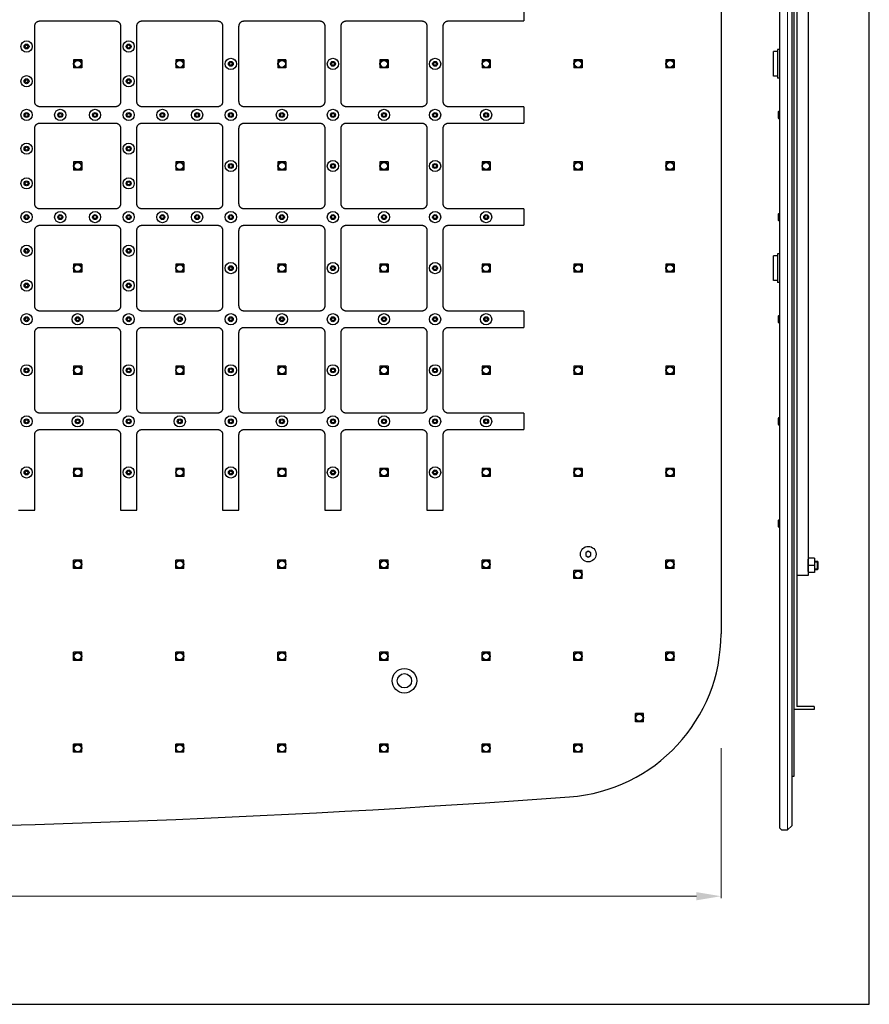
# Model space of a CAD drawing. Units: inches. Extents: x 6698 to 7859, y -968 to -27.
# Drawn here: x 7443 to 7859, y -968 to -486 of the extents above; entities that cross this region are included whole.
import ezdxf

# ---------------------------------------------------------------- set-up
doc = ezdxf.new("R2010")
doc.units = ezdxf.units.IN
doc.header["$MEASUREMENT"] = 0
doc.layers.get('Defpoints').update_dxf_attribs({"lineweight": 25})
for name, color, linetype in [('cutting', 7, 'Continuous'), ('dim', 7, 'Continuous'), ('nozzle', 7, 'Continuous')]:
    doc.layers.add(name, color=color, linetype=linetype)
doc.layers.add('나사산', color=3, linetype='Continuous', lineweight=9)
doc.styles.get("Standard").update_dxf_attribs({"font": 'arial.ttf'})
doc.dimstyles.new('VIKAS', dxfattribs={"dimtxt": 5, "dimasz": 5, "dimexe": 1, "dimexo": 3, "dimgap": 1, "dimtad": 3, "dimzin": 12, "dimdsep": 46, "dimtxsty": 'Standard', "dimcen": 0.2, "dimadec": 0, "dimazin": 3, "dimtfac": 1, "dimtofl": 0, "dimtmove": 0, "dimatfit": 3, "dimfxl": 1, "dimtolj": 1, "dimtzin": 0, "dimlwd": 9, "dimlwe": 9, "dimarcsym": 0})

# ---------------------------------------------------------------- blocks, each defined once
blk = doc.blocks.new('*D15')
at = {"color": 0, "lineweight": 9, "transparency": 16777216}
for p, q in [((6756.66, -834.88), (6756.66, -864.29)), ((7786.66, -842.88), (7786.66, -916.34)), ((6756.66, -895.99), (6756.66, -916.34)), ((6768.66, -915.34), (7774.66, -915.34))]:
    blk.add_line(p, q, dxfattribs=at)
at = {"color": 0, "transparency": 16777216}
for points in [[(6768.66, -913.34), (6768.66, -917.34), (6756.66, -915.34)], [(7774.66, -913.34), (7774.66, -917.34), (7786.66, -915.34)]]:
    blk.add_solid(points, dxfattribs=at)
at = {"layer": 'Defpoints', "color": 0, "transparency": 16777216}
for p in [(6756.66, -809.88), (7786.66, -817.88), (7786.66, -915.34)]:
    blk.add_point(p, dxfattribs=at)
at = {"color": 0, "transparency": 16777216, "insert": (7271.66, -907.21), "char_height": 12, "attachment_point": 5}
blk.add_mtext('\\A1;1030', dxfattribs=at)

msp = doc.modelspace()

# ---------------------------------------------------------------- linework, layer by layer
for p, q in [((7815.286, -133.875), (7815.286, -881.875)), ((7821.286, -134.875), (7821.286, -880.875)), ((7822.286, -159.072), (7822.286, -856.681)), ((7822.286, -191.875), (7822.286, -823.875)), ((7823.786, -193.375), (7823.786, -822.375)), ((7786.663, -228.884), (7786.663, -786.867)), ((7829.286, -257.375), (7829.286, -758.375)), ((7814.286, -500.875), (7814.286, -514.875)), ((7815.286, -500.875), (7814.286, -500.875)), ((7469.663, -505.875), (7469.663, -509.875)), ((7473.663, -505.875), (7469.663, -505.875)), ((7473.663, -505.875), (7473.663, -509.875)), ((7519.663, -505.875), (7519.663, -509.875)), ((7523.663, -505.875), (7519.663, -505.875)), ((7523.663, -505.875), (7523.663, -509.875)), ((7569.663, -505.875), (7569.663, -509.875)), ((7573.663, -505.875), (7569.663, -505.875)), ((7573.663, -505.875), (7573.663, -509.875)), ((7619.663, -505.875), (7619.663, -509.875)), ((7623.663, -505.875), (7619.663, -505.875)), ((7623.663, -505.875), (7623.663, -509.875)), ((7669.663, -505.875), (7669.663, -509.875)), ((7673.663, -505.875), (7669.663, -505.875)), ((7673.663, -505.875), (7673.663, -509.875)), ((7714.663, -505.875), (7714.663, -509.875)), ((7718.663, -505.875), (7714.663, -505.875)), ((7718.663, -505.875), (7718.663, -509.875)), ((7759.663, -505.875), (7759.663, -509.875)), ((7763.663, -505.875), (7759.663, -505.875)), ((7763.663, -505.875), (7763.663, -509.875)), ((7812.286, -513.875), (7812.286, -501.875)), ((7814.286, -501.875), (7812.286, -501.875)), ((7473.663, -509.875), (7469.663, -509.875)), ((7523.663, -509.875), (7519.663, -509.875)), ((7573.663, -509.875), (7569.663, -509.875)), ((7623.663, -509.875), (7619.663, -509.875)), ((7673.663, -509.875), (7669.663, -509.875)), ((7718.663, -509.875), (7714.663, -509.875)), ((7763.663, -509.875), (7759.663, -509.875)), ((7814.286, -513.875), (7812.286, -513.875)), ((7815.286, -514.875), (7814.286, -514.875)), ((7814.686, -531.425), (7814.686, -534.325)), ((7814.986, -531.125), (7815.286, -531.125)), ((7814.986, -534.625), (7815.286, -534.625)), ((7469.663, -555.875), (7469.663, -559.875)), ((7473.663, -555.875), (7469.663, -555.875)), ((7473.663, -555.875), (7473.663, -559.875)), ((7519.663, -555.875), (7519.663, -559.875)), ((7523.663, -555.875), (7519.663, -555.875)), ((7523.663, -555.875), (7523.663, -559.875)), ((7569.663, -555.875), (7569.663, -559.875)), ((7573.663, -555.875), (7569.663, -555.875)), ((7573.663, -555.875), (7573.663, -559.875)), ((7619.663, -555.875), (7619.663, -559.875)), ((7623.663, -555.875), (7619.663, -555.875)), ((7623.663, -555.875), (7623.663, -559.875)), ((7669.663, -555.875), (7669.663, -559.875)), ((7673.663, -555.875), (7669.663, -555.875)), ((7673.663, -555.875), (7673.663, -559.875)), ((7714.663, -555.875), (7714.663, -559.875)), ((7718.663, -555.875), (7714.663, -555.875)), ((7718.663, -555.875), (7718.663, -559.875)), ((7759.663, -555.875), (7759.663, -559.875)), ((7763.663, -555.875), (7759.663, -555.875)), ((7763.663, -555.875), (7763.663, -559.875)), ((7473.663, -559.875), (7469.663, -559.875)), ((7523.663, -559.875), (7519.663, -559.875)), ((7573.663, -559.875), (7569.663, -559.875)), ((7623.663, -559.875), (7619.663, -559.875)), ((7673.663, -559.875), (7669.663, -559.875)), ((7718.663, -559.875), (7714.663, -559.875)), ((7763.663, -559.875), (7759.663, -559.875)), ((7814.686, -581.425), (7814.686, -584.325)), ((7814.986, -581.125), (7815.286, -581.125)), ((7814.986, -584.625), (7815.286, -584.625)), ((7812.286, -613.875), (7812.286, -601.875)), ((7814.286, -601.875), (7812.286, -601.875)), ((7814.286, -600.875), (7814.286, -614.875)), ((7815.286, -600.875), (7814.286, -600.875)), ((7469.663, -605.875), (7469.663, -609.875)), ((7473.663, -605.875), (7469.663, -605.875)), ((7473.663, -605.875), (7473.663, -609.875)), ((7519.663, -605.875), (7519.663, -609.875)), ((7523.663, -605.875), (7519.663, -605.875)), ((7523.663, -605.875), (7523.663, -609.875)), ((7569.663, -605.875), (7569.663, -609.875)), ((7573.663, -605.875), (7569.663, -605.875)), ((7573.663, -605.875), (7573.663, -609.875)), ((7619.663, -605.875), (7619.663, -609.875)), ((7623.663, -605.875), (7619.663, -605.875)), ((7623.663, -605.875), (7623.663, -609.875)), ((7669.663, -605.875), (7669.663, -609.875)), ((7673.663, -605.875), (7669.663, -605.875)), ((7673.663, -605.875), (7673.663, -609.875)), ((7714.663, -605.875), (7714.663, -609.875)), ((7718.663, -605.875), (7714.663, -605.875)), ((7718.663, -605.875), (7718.663, -609.875)), ((7759.663, -605.875), (7759.663, -609.875)), ((7763.663, -605.875), (7759.663, -605.875)), ((7763.663, -605.875), (7763.663, -609.875)), ((7473.663, -609.875), (7469.663, -609.875)), ((7523.663, -609.875), (7519.663, -609.875)), ((7573.663, -609.875), (7569.663, -609.875)), ((7623.663, -609.875), (7619.663, -609.875)), ((7673.663, -609.875), (7669.663, -609.875)), ((7718.663, -609.875), (7714.663, -609.875)), ((7763.663, -609.875), (7759.663, -609.875)), ((7814.286, -613.875), (7812.286, -613.875)), ((7815.286, -614.875), (7814.286, -614.875)), ((7814.986, -631.125), (7815.286, -631.125)), ((7814.686, -631.425), (7814.686, -634.325)), ((7814.986, -634.625), (7815.286, -634.625)), ((7469.663, -655.875), (7469.663, -659.875)), ((7473.663, -655.875), (7469.663, -655.875)), ((7473.663, -659.875), (7469.663, -659.875)), ((7473.663, -655.875), (7473.663, -659.875)), ((7519.663, -655.875), (7519.663, -659.875)), ((7523.663, -655.875), (7519.663, -655.875)), ((7523.663, -659.875), (7519.663, -659.875)), ((7523.663, -655.875), (7523.663, -659.875)), ((7569.663, -655.875), (7569.663, -659.875)), ((7573.663, -655.875), (7569.663, -655.875)), ((7573.663, -659.875), (7569.663, -659.875)), ((7573.663, -655.875), (7573.663, -659.875)), ((7619.663, -655.875), (7619.663, -659.875)), ((7623.663, -655.875), (7619.663, -655.875)), ((7623.663, -659.875), (7619.663, -659.875)), ((7623.663, -655.875), (7623.663, -659.875)), ((7669.663, -655.875), (7669.663, -659.875)), ((7673.663, -655.875), (7669.663, -655.875)), ((7673.663, -659.875), (7669.663, -659.875)), ((7673.663, -655.875), (7673.663, -659.875)), ((7714.663, -655.875), (7714.663, -659.875)), ((7718.663, -655.875), (7714.663, -655.875)), ((7718.663, -659.875), (7714.663, -659.875)), ((7718.663, -655.875), (7718.663, -659.875)), ((7759.663, -655.875), (7759.663, -659.875)), ((7763.663, -655.875), (7759.663, -655.875)), ((7763.663, -659.875), (7759.663, -659.875)), ((7763.663, -655.875), (7763.663, -659.875)), ((7814.686, -681.425), (7814.686, -684.325)), ((7814.986, -681.125), (7815.286, -681.125)), ((7814.986, -684.625), (7815.286, -684.625)), ((7469.663, -705.875), (7469.663, -709.875)), ((7473.663, -705.875), (7469.663, -705.875)), ((7473.663, -705.875), (7473.663, -709.875)), ((7519.663, -705.875), (7519.663, -709.875)), ((7523.663, -705.875), (7519.663, -705.875)), ((7523.663, -705.875), (7523.663, -709.875)), ((7569.663, -705.875), (7569.663, -709.875)), ((7573.663, -705.875), (7569.663, -705.875)), ((7573.663, -705.875), (7573.663, -709.875)), ((7619.663, -705.875), (7619.663, -709.875)), ((7623.663, -705.875), (7619.663, -705.875)), ((7623.663, -705.875), (7623.663, -709.875)), ((7669.663, -705.875), (7669.663, -709.875)), ((7673.663, -705.875), (7669.663, -705.875)), ((7673.663, -705.875), (7673.663, -709.875)), ((7714.663, -705.875), (7714.663, -709.875)), ((7718.663, -705.875), (7714.663, -705.875)), ((7718.663, -705.875), (7718.663, -709.875)), ((7759.663, -705.875), (7759.663, -709.875)), ((7763.663, -705.875), (7759.663, -705.875)), ((7763.663, -705.875), (7763.663, -709.875)), ((7473.663, -709.875), (7469.663, -709.875)), ((7523.663, -709.875), (7519.663, -709.875)), ((7573.663, -709.875), (7569.663, -709.875)), ((7623.663, -709.875), (7619.663, -709.875)), ((7673.663, -709.875), (7669.663, -709.875)), ((7718.663, -709.875), (7714.663, -709.875)), ((7763.663, -709.875), (7759.663, -709.875)), ((7814.686, -731.425), (7814.686, -734.325)), ((7814.986, -731.125), (7815.286, -731.125)), ((7814.986, -734.625), (7815.286, -734.625)), ((7469.663, -754.875), (7469.663, -750.875)), ((7473.663, -750.875), (7469.663, -750.875)), ((7473.663, -754.875), (7473.663, -750.875)), ((7519.663, -754.875), (7519.663, -750.875)), ((7523.663, -750.875), (7519.663, -750.875)), ((7523.663, -754.875), (7523.663, -750.875)), ((7569.663, -754.875), (7569.663, -750.875)), ((7573.663, -750.875), (7569.663, -750.875)), ((7573.663, -754.875), (7573.663, -750.875)), ((7619.663, -754.875), (7619.663, -750.875)), ((7623.663, -750.875), (7619.663, -750.875)), ((7623.663, -754.875), (7623.663, -750.875)), ((7669.663, -754.875), (7669.663, -750.875)), ((7673.663, -750.875), (7669.663, -750.875)), ((7673.663, -754.875), (7673.663, -750.875)), ((7759.663, -754.875), (7759.663, -750.875)), ((7763.663, -750.875), (7759.663, -750.875)), ((7763.663, -754.875), (7763.663, -750.875)), ((7823.786, -750.375), (7823.786, -756.375)), ((7832.486, -749.875), (7829.286, -749.875)), ((7829.286, -756.391), (7829.286, -750.36)), ((7832.486, -749.875), (7832.486, -756.875)), ((7832.486, -751.375), (7833.936, -751.375)), ((7834.286, -751.725), (7833.936, -751.375)), ((7833.936, -755.375), (7833.936, -751.375)), ((7834.286, -755.025), (7834.286, -751.725)), ((7473.663, -754.875), (7469.663, -754.875)), ((7523.663, -754.875), (7519.663, -754.875)), ((7573.663, -754.875), (7569.663, -754.875)), ((7623.663, -754.875), (7619.663, -754.875)), ((7673.663, -754.875), (7669.663, -754.875)), ((7714.681, -759.875), (7714.681, -755.875)), ((7718.681, -755.875), (7714.681, -755.875)), ((7718.681, -759.875), (7718.681, -755.875)), ((7763.663, -754.875), (7759.663, -754.875)), ((7832.486, -753.375), (7829.286, -753.375)), ((7829.286, -756.075), (7829.286, -758.375)), ((7832.486, -755.375), (7833.936, -755.375)), ((7834.286, -755.025), (7833.936, -755.375)), ((7718.681, -759.875), (7714.681, -759.875)), ((7829.286, -758.375), (7823.786, -758.375)), ((7832.486, -756.875), (7829.286, -756.875)), ((7469.661, -799.875), (7469.661, -795.875)), ((7473.661, -795.875), (7469.661, -795.875)), ((7473.661, -799.875), (7469.661, -799.875)), ((7473.661, -799.875), (7473.661, -795.875)), ((7519.661, -799.875), (7519.661, -795.875)), ((7523.661, -795.875), (7519.661, -795.875)), ((7523.661, -799.875), (7519.661, -799.875)), ((7523.661, -799.875), (7523.661, -795.875)), ((7569.661, -799.875), (7569.661, -795.875)), ((7573.661, -795.875), (7569.661, -795.875)), ((7573.661, -799.875), (7569.661, -799.875)), ((7573.661, -799.875), (7573.661, -795.875)), ((7619.661, -799.875), (7619.661, -795.875)), ((7623.661, -795.875), (7619.661, -795.875)), ((7623.661, -799.875), (7619.661, -799.875)), ((7623.661, -799.875), (7623.661, -795.875)), ((7669.661, -799.875), (7669.661, -795.875)), ((7673.661, -795.875), (7669.661, -795.875)), ((7673.661, -799.875), (7669.661, -799.875)), ((7673.661, -799.875), (7673.661, -795.875)), ((7714.661, -799.875), (7714.661, -795.875)), ((7718.661, -795.875), (7714.661, -795.875)), ((7718.661, -799.875), (7714.661, -799.875)), ((7718.661, -799.875), (7718.661, -795.875)), ((7759.661, -799.875), (7759.661, -795.875)), ((7763.661, -795.875), (7759.661, -795.875)), ((7763.661, -799.875), (7759.661, -799.875)), ((7763.661, -799.875), (7763.661, -795.875)), ((7832.286, -823.875), (7822.286, -823.875)), ((7832.286, -822.375), (7823.786, -822.375)), ((7832.286, -822.375), (7832.286, -823.875)), ((7744.715, -829.928), (7744.715, -825.928)), ((7748.715, -825.928), (7744.715, -825.928)), ((7748.715, -829.928), (7748.715, -825.928)), ((7748.715, -829.928), (7744.715, -829.928)), ((7469.661, -844.875), (7469.661, -840.875)), ((7473.661, -840.875), (7469.661, -840.875)), ((7473.661, -844.875), (7473.661, -840.875)), ((7519.661, -844.875), (7519.661, -840.875)), ((7523.661, -840.875), (7519.661, -840.875)), ((7523.661, -844.875), (7523.661, -840.875)), ((7569.661, -844.875), (7569.661, -840.875)), ((7573.661, -840.875), (7569.661, -840.875)), ((7573.661, -844.875), (7573.661, -840.875)), ((7619.661, -844.875), (7619.661, -840.875)), ((7623.661, -840.875), (7619.661, -840.875)), ((7623.661, -844.875), (7623.661, -840.875)), ((7669.661, -844.875), (7669.661, -840.875)), ((7673.661, -840.875), (7669.661, -840.875)), ((7673.661, -844.875), (7673.661, -840.875)), ((7714.661, -844.875), (7714.661, -840.875)), ((7718.661, -840.875), (7714.661, -840.875)), ((7718.661, -844.875), (7718.661, -840.875)), ((7473.661, -844.875), (7469.661, -844.875)), ((7523.661, -844.875), (7519.661, -844.875)), ((7573.661, -844.875), (7569.661, -844.875)), ((7623.661, -844.875), (7619.661, -844.875)), ((7673.661, -844.875), (7669.661, -844.875)), ((7718.661, -844.875), (7714.661, -844.875)), ((7815.286, -881.875), (7816.286, -882.875)), ((7819.286, -882.875), (7821.286, -880.875)), ((7816.286, -882.875), (7819.286, -882.875))]:
    msp.add_line(p, q)
at = {"lineweight": 9}
msp.add_line((7819.286, -132.875), (7819.286, -882.875), dxfattribs=at)
at = {"color": 6}
msp.add_line((7822.286, -856.681), (7821.286, -856.681), dxfattribs=at)
msp.add_lwpolyline([(6698.016, -968.238), (7859.272, -968.238), (7859.272, -27.166), (6698.016, -27.166)], close=True)
for centre, radius in [((7446.663, -499.375), 1.2), ((7446.663, -499.375), 0.75), ((7496.663, -499.375), 1.2), ((7496.663, -499.375), 0.75), ((7471.663, -507.875), 2), ((7521.663, -507.875), 2), ((7571.663, -507.875), 2), ((7621.663, -507.875), 2), ((7671.663, -507.875), 2), ((7716.663, -507.875), 2), ((7761.663, -507.875), 2), ((7471.663, -507.875), 1.7), ((7521.663, -507.875), 1.7), ((7546.663, -507.875), 1.2), ((7546.663, -507.875), 0.75), ((7571.663, -507.875), 1.7), ((7596.663, -507.875), 1.2), ((7596.663, -507.875), 0.75), ((7621.663, -507.875), 1.7), ((7646.663, -507.875), 1.2), ((7646.663, -507.875), 0.75), ((7671.663, -507.875), 1.7), ((7716.663, -507.875), 1.7), ((7761.663, -507.875), 1.7), ((7446.663, -516.375), 1.2), ((7446.663, -516.375), 0.75), ((7496.663, -516.375), 1.2), ((7496.663, -516.375), 0.75), ((7446.663, -532.875), 1.2), ((7446.663, -532.875), 0.75), ((7463.163, -532.875), 1.2), ((7463.163, -532.875), 0.75), ((7480.163, -532.875), 1.2), ((7480.163, -532.875), 0.75), ((7496.663, -532.875), 1.2), ((7496.663, -532.875), 0.75), ((7513.163, -532.875), 1.2), ((7513.163, -532.875), 0.75), ((7530.163, -532.875), 1.2), ((7530.163, -532.875), 0.75), ((7546.663, -532.875), 1.2), ((7546.663, -532.875), 0.75), ((7571.663, -532.875), 1.2), ((7571.663, -532.875), 0.75), ((7596.663, -532.875), 1.2), ((7596.663, -532.875), 0.75), ((7621.663, -532.875), 1.2), ((7621.663, -532.875), 0.75), ((7646.663, -532.875), 1.2), ((7646.663, -532.875), 0.75), ((7671.663, -532.875), 1.2), ((7671.663, -532.875), 0.75), ((7446.663, -549.375), 1.2), ((7446.663, -549.375), 0.75), ((7496.663, -549.375), 1.2), ((7496.663, -549.375), 0.75), ((7471.663, -557.875), 2), ((7471.663, -557.875), 1.7), ((7521.663, -557.875), 2), ((7521.663, -557.875), 1.7), ((7546.663, -557.875), 1.2), ((7546.663, -557.875), 0.75), ((7571.663, -557.875), 2), ((7571.663, -557.875), 1.7), ((7596.663, -557.875), 1.2), ((7596.663, -557.875), 0.75), ((7621.663, -557.875), 2), ((7621.663, -557.875), 1.7), ((7646.663, -557.875), 1.2), ((7646.663, -557.875), 0.75), ((7671.663, -557.875), 2), ((7671.663, -557.875), 1.7), ((7716.663, -557.875), 2), ((7716.663, -557.875), 1.7), ((7761.663, -557.875), 2), ((7761.663, -557.875), 1.7), ((7446.663, -566.375), 1.2), ((7446.663, -566.375), 0.75), ((7496.663, -566.375), 1.2), ((7496.663, -566.375), 0.75), ((7446.663, -582.875), 1.2), ((7446.663, -582.875), 0.75), ((7463.163, -582.875), 1.2), ((7463.163, -582.875), 0.75), ((7480.163, -582.875), 1.2), ((7480.163, -582.875), 0.75), ((7496.663, -582.875), 1.2), ((7496.663, -582.875), 0.75), ((7513.163, -582.875), 1.2), ((7513.163, -582.875), 0.75), ((7530.163, -582.875), 1.2), ((7530.163, -582.875), 0.75), ((7546.663, -582.875), 1.2), ((7546.663, -582.875), 0.75), ((7571.663, -582.875), 1.2), ((7571.663, -582.875), 0.75), ((7596.663, -582.875), 1.2), ((7596.663, -582.875), 0.75), ((7621.663, -582.875), 1.2), ((7621.663, -582.875), 0.75), ((7646.663, -582.875), 1.2), ((7646.663, -582.875), 0.75), ((7671.663, -582.875), 1.2), ((7671.663, -582.875), 0.75), ((7446.663, -599.375), 1.2), ((7446.663, -599.375), 0.75), ((7496.663, -599.375), 1.2), ((7496.663, -599.375), 0.75), ((7471.663, -607.875), 2), ((7471.663, -607.875), 1.7), ((7521.663, -607.875), 2), ((7521.663, -607.875), 1.7), ((7546.663, -607.875), 1.2), ((7546.663, -607.875), 0.75), ((7571.663, -607.875), 2), ((7571.663, -607.875), 1.7), ((7596.663, -607.875), 1.2), ((7596.663, -607.875), 0.75), ((7621.663, -607.875), 2), ((7621.663, -607.875), 1.7), ((7646.663, -607.875), 1.2), ((7646.663, -607.875), 0.75), ((7671.663, -607.875), 2), ((7671.663, -607.875), 1.7), ((7716.663, -607.875), 2), ((7716.663, -607.875), 1.7), ((7761.663, -607.875), 2), ((7761.663, -607.875), 1.7), ((7446.663, -616.375), 1.2), ((7446.663, -616.375), 0.75), ((7496.663, -616.375), 1.2), ((7496.663, -616.375), 0.75), ((7446.663, -632.875), 1.2), ((7446.663, -632.875), 0.75), ((7471.663, -632.875), 1.2), ((7471.663, -632.875), 0.75), ((7496.663, -632.875), 1.2), ((7496.663, -632.875), 0.75), ((7521.663, -632.875), 1.2), ((7521.663, -632.875), 0.75), ((7546.663, -632.875), 1.2), ((7546.663, -632.875), 0.75), ((7571.663, -632.875), 1.2), ((7571.663, -632.875), 0.75), ((7596.663, -632.875), 1.2), ((7596.663, -632.875), 0.75), ((7621.663, -632.875), 1.2), ((7621.663, -632.875), 0.75), ((7646.663, -632.875), 1.2), ((7646.663, -632.875), 0.75), ((7671.663, -632.875), 1.2), ((7671.663, -632.875), 0.75), ((7446.663, -657.875), 1.2), ((7446.663, -657.875), 0.75), ((7471.663, -657.875), 2), ((7471.663, -657.875), 1.7), ((7496.663, -657.875), 1.2), ((7496.663, -657.875), 0.75), ((7521.663, -657.875), 2), ((7521.663, -657.875), 1.7), ((7546.663, -657.875), 1.2), ((7546.663, -657.875), 0.75), ((7571.663, -657.875), 2), ((7571.663, -657.875), 1.7), ((7596.663, -657.875), 1.2), ((7596.663, -657.875), 0.75), ((7621.663, -657.875), 2), ((7621.663, -657.875), 1.7), ((7646.663, -657.875), 1.2), ((7646.663, -657.875), 0.75), ((7671.663, -657.875), 2), ((7671.663, -657.875), 1.7), ((7716.663, -657.875), 2), ((7716.663, -657.875), 1.7), ((7761.663, -657.875), 2), ((7761.663, -657.875), 1.7), ((7446.663, -682.875), 1.2), ((7446.663, -682.875), 0.75), ((7471.663, -682.875), 1.2), ((7471.663, -682.875), 0.75), ((7496.663, -682.875), 1.2), ((7496.663, -682.875), 0.75), ((7521.663, -682.875), 1.2), ((7521.663, -682.875), 0.75), ((7546.663, -682.875), 1.2), ((7546.663, -682.875), 0.75), ((7571.663, -682.875), 1.2), ((7571.663, -682.875), 0.75), ((7596.663, -682.875), 1.2), ((7596.663, -682.875), 0.75), ((7621.663, -682.875), 1.2), ((7621.663, -682.875), 0.75), ((7646.663, -682.875), 1.2), ((7646.663, -682.875), 0.75), ((7671.663, -682.875), 1.2), ((7671.663, -682.875), 0.75), ((7446.663, -707.875), 1.2), ((7446.663, -707.875), 0.75), ((7471.663, -707.875), 2), ((7471.663, -707.875), 1.7), ((7496.663, -707.875), 1.2), ((7496.663, -707.875), 0.75), ((7521.663, -707.875), 2), ((7521.663, -707.875), 1.7), ((7546.663, -707.875), 1.2), ((7546.663, -707.875), 0.75), ((7571.663, -707.875), 2), ((7571.663, -707.875), 1.7), ((7596.663, -707.875), 1.2), ((7596.663, -707.875), 0.75), ((7621.663, -707.875), 2), ((7621.663, -707.875), 1.7), ((7646.663, -707.875), 1.2), ((7646.663, -707.875), 0.75), ((7671.663, -707.875), 2), ((7671.663, -707.875), 1.7), ((7716.663, -707.875), 2), ((7716.663, -707.875), 1.7), ((7761.663, -707.875), 2), ((7761.663, -707.875), 1.7), ((7471.663, -752.875), 2), ((7471.663, -752.875), 1.7), ((7521.663, -752.875), 2), ((7521.663, -752.875), 1.7), ((7571.663, -752.875), 2), ((7571.663, -752.875), 1.7), ((7621.663, -752.875), 2), ((7621.663, -752.875), 1.7), ((7671.663, -752.875), 2), ((7671.663, -752.875), 1.7), ((7761.663, -752.875), 2), ((7761.663, -752.875), 1.7), ((7716.681, -757.875), 2), ((7716.681, -757.875), 1.7), ((7471.661, -797.875), 2), ((7471.661, -797.875), 1.7), ((7521.661, -797.875), 2), ((7521.661, -797.875), 1.7), ((7571.661, -797.875), 2), ((7571.661, -797.875), 1.7), ((7621.661, -797.875), 2), ((7621.661, -797.875), 1.7), ((7671.661, -797.875), 2), ((7671.661, -797.875), 1.7), ((7716.661, -797.875), 2), ((7716.661, -797.875), 1.7), ((7761.661, -797.875), 2), ((7761.661, -797.875), 1.7), ((7631.664, -809.875), 6), ((7631.664, -809.875), 3.5), ((7746.715, -827.928), 2), ((7746.715, -827.928), 1.7), ((7471.661, -842.875), 2), ((7471.661, -842.875), 1.7), ((7521.661, -842.875), 2), ((7521.661, -842.875), 1.7), ((7571.661, -842.875), 2), ((7571.661, -842.875), 1.7), ((7621.661, -842.875), 2), ((7621.661, -842.875), 1.7), ((7671.661, -842.875), 2), ((7671.661, -842.875), 1.7), ((7716.661, -842.875), 2), ((7716.661, -842.875), 1.7)]:
    msp.add_circle(centre, radius)
for centre, radius, start, end in [((7814.986, -531.425), 0.3, 90, 180), ((7814.986, -534.325), 0.3, 180, 270), ((7814.986, -581.425), 0.3, 90, 180), ((7814.986, -584.325), 0.3, 180, 270), ((7814.986, -631.425), 0.3, 90, 180), ((7814.986, -634.325), 0.3, 180, 270), ((7814.986, -681.425), 0.3, 90, 180), ((7814.986, -684.325), 0.3, 180, 270), ((7814.986, -731.425), 0.3, 90, 180), ((7814.986, -734.325), 0.3, 180, 270), ((7829.386, -750.36), 0.1, 62.59255, 180), ((7829.386, -756.391), 0.1, 180, 297.40745), ((7706.663, -786.867), 80, 274.21448, 0), ((7271.6, 5117.125), 6000, 265.7867303, 274.2144827)]:
    msp.add_arc(centre, radius, start, end)
at = {"layer": 'cutting'}
for p, q in [((7690.163, -478.875), (7690.163, -486.875)), ((7690.163, -528.875), (7690.163, -536.875)), ((7690.163, -578.875), (7690.163, -586.875)), ((7690.163, -628.875), (7690.163, -636.875)), ((7690.163, -678.875), (7690.163, -686.875)), ((7442.663, -726.375), (7450.663, -726.375)), ((7492.663, -726.375), (7500.663, -726.375)), ((7542.663, -726.375), (7550.663, -726.375)), ((7592.663, -726.375), (7600.663, -726.375)), ((7642.663, -726.375), (7650.663, -726.375))]:
    msp.add_line(p, q, dxfattribs=at)
for points, weights in [([(7450.663, -489.375), (7450.663, -486.875), (7453.163, -486.875)], [1, 0.707106781187, 1]), ([(7490.163, -486.875), (7492.663, -486.875), (7492.663, -489.375)], [1, 0.707106781187, 1]), ([(7500.663, -489.375), (7500.663, -486.875), (7503.163, -486.875)], [1, 0.707106781187, 1]), ([(7540.163, -486.875), (7542.663, -486.875), (7542.663, -489.375)], [1, 0.707106781187, 1]), ([(7550.663, -489.375), (7550.663, -486.875), (7553.163, -486.875)], [1, 0.707106781187, 1]), ([(7590.163, -486.875), (7592.663, -486.875), (7592.663, -489.375)], [1, 0.707106781187, 1]), ([(7600.663, -489.375), (7600.663, -486.875), (7603.163, -486.875)], [1, 0.707106781187, 1]), ([(7640.163, -486.875), (7642.663, -486.875), (7642.663, -489.375)], [1, 0.707106781187, 1]), ([(7650.663, -489.375), (7650.663, -486.875), (7653.163, -486.875)], [1, 0.707106781187, 1]), ([(7453.163, -528.875), (7450.663, -528.875), (7450.663, -526.375)], [1, 0.707106781187, 1]), ([(7492.663, -526.375), (7492.663, -528.875), (7490.163, -528.875)], [1, 0.707106781187, 1]), ([(7503.163, -528.875), (7500.663, -528.875), (7500.663, -526.375)], [1, 0.707106781187, 1]), ([(7542.663, -526.375), (7542.663, -528.875), (7540.163, -528.875)], [1, 0.707106781187, 1]), ([(7553.163, -528.875), (7550.663, -528.875), (7550.663, -526.375)], [1, 0.707106781187, 1]), ([(7592.663, -526.375), (7592.663, -528.875), (7590.163, -528.875)], [1, 0.707106781187, 1]), ([(7603.163, -528.875), (7600.663, -528.875), (7600.663, -526.375)], [1, 0.707106781187, 1]), ([(7642.663, -526.375), (7642.663, -528.875), (7640.163, -528.875)], [1, 0.707106781187, 1]), ([(7653.163, -528.875), (7650.663, -528.875), (7650.663, -526.375)], [1, 0.707106781187, 1]), ([(7450.663, -539.375), (7450.663, -536.875), (7453.163, -536.875)], [1, 0.707106781186, 1]), ([(7490.163, -536.875), (7492.663, -536.875), (7492.663, -539.375)], [1, 0.707106781187, 1]), ([(7500.663, -539.375), (7500.663, -536.875), (7503.163, -536.875)], [1, 0.707106781186, 1]), ([(7540.163, -536.875), (7542.663, -536.875), (7542.663, -539.375)], [1, 0.707106781187, 1]), ([(7550.663, -539.375), (7550.663, -536.875), (7553.163, -536.875)], [1, 0.707106781187, 1]), ([(7590.163, -536.875), (7592.663, -536.875), (7592.663, -539.375)], [1, 0.707106781186, 1]), ([(7600.663, -539.375), (7600.663, -536.875), (7603.163, -536.875)], [1, 0.707106781186, 1]), ([(7640.163, -536.875), (7642.663, -536.875), (7642.663, -539.375)], [1, 0.707106781187, 1]), ([(7650.663, -539.375), (7650.663, -536.875), (7653.163, -536.875)], [1, 0.707106781186, 1]), ([(7453.163, -578.875), (7450.663, -578.875), (7450.663, -576.375)], [1, 0.707106781186, 1]), ([(7492.663, -576.375), (7492.663, -578.875), (7490.163, -578.875)], [1, 0.707106781186, 1]), ([(7503.163, -578.875), (7500.663, -578.875), (7500.663, -576.375)], [1, 0.707106781186, 1]), ([(7542.663, -576.375), (7542.663, -578.875), (7540.163, -578.875)], [1, 0.707106781186, 1]), ([(7553.163, -578.875), (7550.663, -578.875), (7550.663, -576.375)], [1, 0.707106781186, 1]), ([(7592.663, -576.375), (7592.663, -578.875), (7590.163, -578.875)], [1, 0.707106781186, 1]), ([(7603.163, -578.875), (7600.663, -578.875), (7600.663, -576.375)], [1, 0.707106781187, 1]), ([(7642.663, -576.375), (7642.663, -578.875), (7640.163, -578.875)], [1, 0.707106781186, 1]), ([(7653.163, -578.875), (7650.663, -578.875), (7650.663, -576.375)], [1, 0.707106781186, 1]), ([(7450.663, -589.375), (7450.663, -586.875), (7453.163, -586.875)], [1, 0.707106781187, 1]), ([(7490.163, -586.875), (7492.663, -586.875), (7492.663, -589.375)], [1, 0.707106781187, 1]), ([(7500.663, -589.375), (7500.663, -586.875), (7503.163, -586.875)], [1, 0.707106781187, 1]), ([(7540.163, -586.875), (7542.663, -586.875), (7542.663, -589.375)], [1, 0.707106781187, 1]), ([(7550.663, -589.375), (7550.663, -586.875), (7553.163, -586.875)], [1, 0.707106781187, 1]), ([(7590.163, -586.875), (7592.663, -586.875), (7592.663, -589.375)], [1, 0.707106781187, 1]), ([(7600.663, -589.375), (7600.663, -586.875), (7603.163, -586.875)], [1, 0.707106781187, 1]), ([(7640.163, -586.875), (7642.663, -586.875), (7642.663, -589.375)], [1, 0.707106781187, 1]), ([(7650.663, -589.375), (7650.663, -586.875), (7653.163, -586.875)], [1, 0.707106781187, 1]), ([(7453.163, -628.875), (7450.663, -628.875), (7450.663, -626.375)], [1, 0.707106781186, 1]), ([(7492.663, -626.375), (7492.663, -628.875), (7490.163, -628.875)], [1, 0.707106781187, 1]), ([(7503.163, -628.875), (7500.663, -628.875), (7500.663, -626.375)], [1, 0.707106781186, 1]), ([(7542.663, -626.375), (7542.663, -628.875), (7540.163, -628.875)], [1, 0.707106781187, 1]), ([(7553.163, -628.875), (7550.663, -628.875), (7550.663, -626.375)], [1, 0.707106781186, 1]), ([(7592.663, -626.375), (7592.663, -628.875), (7590.163, -628.875)], [1, 0.707106781187, 1]), ([(7603.163, -628.875), (7600.663, -628.875), (7600.663, -626.375)], [1, 0.707106781186, 1]), ([(7642.663, -626.375), (7642.663, -628.875), (7640.163, -628.875)], [1, 0.707106781187, 1]), ([(7653.163, -628.875), (7650.663, -628.875), (7650.663, -626.375)], [1, 0.707106781186, 1]), ([(7450.663, -639.375), (7450.663, -636.875), (7453.163, -636.875)], [1, 0.707106781187, 1]), ([(7490.163, -636.875), (7492.663, -636.875), (7492.663, -639.375)], [1, 0.707106781187, 1]), ([(7500.663, -639.375), (7500.663, -636.875), (7503.163, -636.875)], [1, 0.707106781187, 1]), ([(7540.163, -636.875), (7542.663, -636.875), (7542.663, -639.375)], [1, 0.707106781187, 1]), ([(7550.663, -639.375), (7550.663, -636.875), (7553.163, -636.875)], [1, 0.707106781187, 1]), ([(7590.163, -636.875), (7592.663, -636.875), (7592.663, -639.375)], [1, 0.707106781187, 1]), ([(7600.663, -639.375), (7600.663, -636.875), (7603.163, -636.875)], [1, 0.707106781186, 1]), ([(7640.163, -636.875), (7642.663, -636.875), (7642.663, -639.375)], [1, 0.707106781187, 1]), ([(7650.663, -639.375), (7650.663, -636.875), (7653.163, -636.875)], [1, 0.707106781186, 1]), ([(7453.163, -678.875), (7450.663, -678.875), (7450.663, -676.375)], [1, 0.707106781186, 1]), ([(7492.663, -676.375), (7492.663, -678.875), (7490.163, -678.875)], [1, 0.707106781187, 1]), ([(7503.163, -678.875), (7500.663, -678.875), (7500.663, -676.375)], [1, 0.707106781186, 1]), ([(7542.663, -676.375), (7542.663, -678.875), (7540.163, -678.875)], [1, 0.707106781187, 1]), ([(7553.163, -678.875), (7550.663, -678.875), (7550.663, -676.375)], [1, 0.707106781186, 1]), ([(7592.663, -676.375), (7592.663, -678.875), (7590.163, -678.875)], [1, 0.707106781187, 1]), ([(7603.163, -678.875), (7600.663, -678.875), (7600.663, -676.375)], [1, 0.707106781187, 1]), ([(7642.663, -676.375), (7642.663, -678.875), (7640.163, -678.875)], [1, 0.707106781187, 1]), ([(7653.163, -678.875), (7650.663, -678.875), (7650.663, -676.375)], [1, 0.707106781186, 1]), ([(7450.663, -689.375), (7450.663, -686.875), (7453.163, -686.875)], [1, 0.707106781186, 1]), ([(7490.163, -686.875), (7492.663, -686.875), (7492.663, -689.375)], [1, 0.707106781187, 1]), ([(7500.663, -689.375), (7500.663, -686.875), (7503.163, -686.875)], [1, 0.707106781187, 1]), ([(7540.163, -686.875), (7542.663, -686.875), (7542.663, -689.375)], [1, 0.707106781187, 1]), ([(7550.663, -689.375), (7550.663, -686.875), (7553.163, -686.875)], [1, 0.707106781187, 1]), ([(7590.163, -686.875), (7592.663, -686.875), (7592.663, -689.375)], [1, 0.707106781187, 1]), ([(7600.663, -689.375), (7600.663, -686.875), (7603.163, -686.875)], [1, 0.707106781186, 1]), ([(7640.163, -686.875), (7642.663, -686.875), (7642.663, -689.375)], [1, 0.707106781187, 1]), ([(7650.663, -689.375), (7650.663, -686.875), (7653.163, -686.875)], [1, 0.707106781186, 1])]:
    msp.add_rational_spline(points, weights, degree=2, dxfattribs=at)
for points in [[(7450.663, -526.375), (7450.663, -507.875), (7450.663, -489.375)], [(7453.163, -486.875), (7471.663, -486.875), (7490.163, -486.875)], [(7492.663, -489.375), (7492.663, -507.875), (7492.663, -526.375)], [(7500.663, -526.375), (7500.663, -507.875), (7500.663, -489.375)], [(7503.163, -486.875), (7521.663, -486.875), (7540.163, -486.875)], [(7542.663, -489.375), (7542.663, -507.875), (7542.663, -526.375)], [(7550.663, -526.375), (7550.663, -507.875), (7550.663, -489.375)], [(7553.163, -486.875), (7571.663, -486.875), (7590.163, -486.875)], [(7592.663, -489.375), (7592.663, -507.875), (7592.663, -526.375)], [(7600.663, -526.375), (7600.663, -507.875), (7600.663, -489.375)], [(7603.163, -486.875), (7621.663, -486.875), (7640.163, -486.875)], [(7642.663, -489.375), (7642.663, -507.875), (7642.663, -526.375)], [(7650.663, -526.375), (7650.663, -507.875), (7650.663, -489.375)], [(7653.163, -486.875), (7671.663, -486.875), (7690.163, -486.875)], [(7490.163, -528.875), (7471.663, -528.875), (7453.163, -528.875)], [(7540.163, -528.875), (7521.663, -528.875), (7503.163, -528.875)], [(7590.163, -528.875), (7571.663, -528.875), (7553.163, -528.875)], [(7640.163, -528.875), (7621.663, -528.875), (7603.163, -528.875)], [(7690.163, -528.875), (7671.663, -528.875), (7653.163, -528.875)], [(7450.663, -576.375), (7450.663, -557.875), (7450.663, -539.375)], [(7453.163, -536.875), (7471.663, -536.875), (7490.163, -536.875)], [(7492.663, -539.375), (7492.663, -557.875), (7492.663, -576.375)], [(7500.663, -576.375), (7500.663, -557.875), (7500.663, -539.375)], [(7503.163, -536.875), (7521.663, -536.875), (7540.163, -536.875)], [(7542.663, -539.375), (7542.663, -557.875), (7542.663, -576.375)], [(7550.663, -576.375), (7550.663, -557.875), (7550.663, -539.375)], [(7553.163, -536.875), (7571.663, -536.875), (7590.163, -536.875)], [(7592.663, -539.375), (7592.663, -557.875), (7592.663, -576.375)], [(7600.663, -576.375), (7600.663, -557.875), (7600.663, -539.375)], [(7603.163, -536.875), (7621.663, -536.875), (7640.163, -536.875)], [(7642.663, -539.375), (7642.663, -557.875), (7642.663, -576.375)], [(7650.663, -576.375), (7650.663, -557.875), (7650.663, -539.375)], [(7653.163, -536.875), (7671.663, -536.875), (7690.163, -536.875)], [(7490.163, -578.875), (7471.663, -578.875), (7453.163, -578.875)], [(7540.163, -578.875), (7521.663, -578.875), (7503.163, -578.875)], [(7590.163, -578.875), (7571.663, -578.875), (7553.163, -578.875)], [(7640.163, -578.875), (7621.663, -578.875), (7603.163, -578.875)], [(7690.163, -578.875), (7671.663, -578.875), (7653.163, -578.875)], [(7453.163, -586.875), (7471.663, -586.875), (7490.163, -586.875)], [(7503.163, -586.875), (7521.663, -586.875), (7540.163, -586.875)], [(7553.163, -586.875), (7571.663, -586.875), (7590.163, -586.875)], [(7603.163, -586.875), (7621.663, -586.875), (7640.163, -586.875)], [(7653.163, -586.875), (7671.663, -586.875), (7690.163, -586.875)], [(7450.663, -626.375), (7450.663, -607.875), (7450.663, -589.375)], [(7492.663, -589.375), (7492.663, -607.875), (7492.663, -626.375)], [(7500.663, -626.375), (7500.663, -607.875), (7500.663, -589.375)], [(7542.663, -589.375), (7542.663, -607.875), (7542.663, -626.375)], [(7550.663, -626.375), (7550.663, -607.875), (7550.663, -589.375)], [(7592.663, -589.375), (7592.663, -607.875), (7592.663, -626.375)], [(7600.663, -626.375), (7600.663, -607.875), (7600.663, -589.375)], [(7642.663, -589.375), (7642.663, -607.875), (7642.663, -626.375)], [(7650.663, -626.375), (7650.663, -607.875), (7650.663, -589.375)], [(7490.163, -628.875), (7471.663, -628.875), (7453.163, -628.875)], [(7540.163, -628.875), (7521.663, -628.875), (7503.163, -628.875)], [(7590.163, -628.875), (7571.663, -628.875), (7553.163, -628.875)], [(7640.163, -628.875), (7621.663, -628.875), (7603.163, -628.875)], [(7690.163, -628.875), (7671.663, -628.875), (7653.163, -628.875)], [(7450.663, -676.375), (7450.663, -657.875), (7450.663, -639.375)], [(7453.163, -636.875), (7471.663, -636.875), (7490.163, -636.875)], [(7492.663, -639.375), (7492.663, -657.875), (7492.663, -676.375)], [(7500.663, -676.375), (7500.663, -657.875), (7500.663, -639.375)], [(7503.163, -636.875), (7521.663, -636.875), (7540.163, -636.875)], [(7542.663, -639.375), (7542.663, -657.875), (7542.663, -676.375)], [(7550.663, -676.375), (7550.663, -657.875), (7550.663, -639.375)], [(7553.163, -636.875), (7571.663, -636.875), (7590.163, -636.875)], [(7592.663, -639.375), (7592.663, -657.875), (7592.663, -676.375)], [(7600.663, -676.375), (7600.663, -657.875), (7600.663, -639.375)], [(7603.163, -636.875), (7621.663, -636.875), (7640.163, -636.875)], [(7642.663, -639.375), (7642.663, -657.875), (7642.663, -676.375)], [(7650.663, -676.375), (7650.663, -657.875), (7650.663, -639.375)], [(7653.163, -636.875), (7671.663, -636.875), (7690.163, -636.875)], [(7490.163, -678.875), (7471.663, -678.875), (7453.163, -678.875)], [(7540.163, -678.875), (7521.663, -678.875), (7503.163, -678.875)], [(7590.163, -678.875), (7571.663, -678.875), (7553.163, -678.875)], [(7640.163, -678.875), (7621.663, -678.875), (7603.163, -678.875)], [(7690.163, -678.875), (7671.663, -678.875), (7653.163, -678.875)], [(7453.163, -686.875), (7471.663, -686.875), (7490.163, -686.875)], [(7503.163, -686.875), (7521.663, -686.875), (7540.163, -686.875)], [(7553.163, -686.875), (7571.663, -686.875), (7590.163, -686.875)], [(7603.163, -686.875), (7621.663, -686.875), (7640.163, -686.875)], [(7653.163, -686.875), (7671.663, -686.875), (7690.163, -686.875)], [(7450.663, -726.375), (7450.663, -707.875), (7450.663, -689.375)], [(7492.663, -689.375), (7492.663, -707.875), (7492.663, -726.375)], [(7500.663, -726.375), (7500.663, -707.875), (7500.663, -689.375)], [(7542.663, -689.375), (7542.663, -707.875), (7542.663, -726.375)], [(7550.663, -726.375), (7550.663, -707.875), (7550.663, -689.375)], [(7592.663, -689.375), (7592.663, -707.875), (7592.663, -726.375)], [(7600.663, -726.375), (7600.663, -707.875), (7600.663, -689.375)], [(7642.663, -689.375), (7642.663, -707.875), (7642.663, -726.375)], [(7650.663, -726.375), (7650.663, -707.875), (7650.663, -689.375)]]:
    msp.add_open_spline(points, degree=2, dxfattribs=at)
at = {"layer": 'dim'}
msp.add_lwpolyline([(7720.414, -748.597), (7721.664, -749.319), (7722.914, -748.597), (7722.914, -747.154), (7721.664, -746.432), (7720.414, -747.154)], close=True, dxfattribs=at)
msp.add_circle((7721.664, -747.875), 3.8, dxfattribs=at)
at = {"layer": 'nozzle'}
for centre in [(7446.663, -499.375), (7496.663, -499.375), (7546.663, -507.875), (7596.663, -507.875), (7646.663, -507.875), (7446.663, -516.375), (7496.663, -516.375), (7446.663, -532.875), (7463.163, -532.875), (7480.163, -532.875), (7496.663, -532.875), (7513.163, -532.875), (7530.163, -532.875), (7546.663, -532.875), (7571.663, -532.875), (7596.663, -532.875), (7621.663, -532.875), (7646.663, -532.875), (7671.663, -532.875), (7446.663, -549.375), (7496.663, -549.375), (7546.663, -557.875), (7596.663, -557.875), (7646.663, -557.875), (7446.663, -566.375), (7496.663, -566.375), (7446.663, -582.875), (7463.163, -582.875), (7480.163, -582.875), (7496.663, -582.875), (7513.163, -582.875), (7530.163, -582.875), (7546.663, -582.875), (7571.663, -582.875), (7596.663, -582.875), (7621.663, -582.875), (7646.663, -582.875), (7671.663, -582.875), (7446.663, -599.375), (7496.663, -599.375), (7546.663, -607.875), (7596.663, -607.875), (7646.663, -607.875), (7446.663, -616.375), (7496.663, -616.375), (7446.663, -632.875), (7471.663, -632.875), (7496.663, -632.875), (7521.663, -632.875), (7546.663, -632.875), (7571.663, -632.875), (7596.663, -632.875), (7621.663, -632.875), (7646.663, -632.875), (7671.663, -632.875), (7446.663, -657.875), (7496.663, -657.875), (7546.663, -657.875), (7596.663, -657.875), (7646.663, -657.875), (7446.663, -682.875), (7471.663, -682.875), (7496.663, -682.875), (7521.663, -682.875), (7546.663, -682.875), (7571.663, -682.875), (7596.663, -682.875), (7621.663, -682.875), (7646.663, -682.875), (7671.663, -682.875), (7446.663, -707.875), (7496.663, -707.875), (7546.663, -707.875), (7596.663, -707.875), (7646.663, -707.875)]:
    msp.add_circle(centre, 2.75, dxfattribs=at)
at = {"layer": '나사산'}
for p, q in [((7832.486, -751.725), (7834.286, -751.725)), ((7832.486, -755.025), (7834.286, -755.025))]:
    msp.add_line(p, q, dxfattribs=at)

# ---------------------------------------------------------------- dimensions: what is measured, and where the dimension line sits
dim = msp.add_linear_dim(base=(7786.663, -915.342), p1=(6756.663, -809.875), p2=(7786.663, -817.875), dimstyle='VIKAS', override={"dimtxt": 12, "dimasz": 12, "dimexo": 25, "dimgap": 2})
dim.commit()
dim.dimension.update_dxf_attribs({"geometry": '*D15', "text_midpoint": (7271.664, -915.342), "dimtype": 160})

doc.saveas('drawing.dxf')
